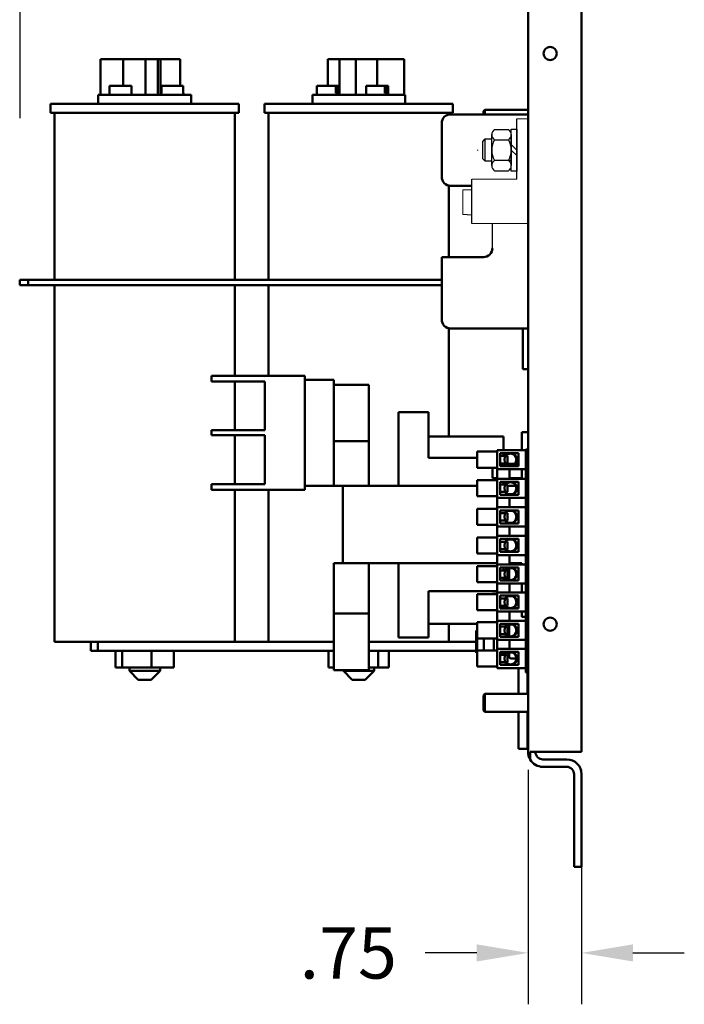
# Model space of a CAD drawing. Units: inches. Extents: x 8 to 95.7, y 3.3 to 65.
# Drawn here: x 86.4 to 95.7, y 4.8 to 18.6 of the extents above; entities that cross this region are included whole.
import ezdxf

# ---------------------------------------------------------------- set-up
doc = ezdxf.new("R2010")
doc.units = ezdxf.units.IN
doc.header["$MEASUREMENT"] = 0
for name, color, linetype in [('.31', 7, 'Continuous'), ('16867', 7, 'Continuous'), ('BACKPANEL', 7, 'Continuous'), ('balloon', 7, 'Continuous')]:
    doc.layers.add(name, color=color, linetype=linetype)
doc.layers.add('Visible (ANSI)', color=7, linetype='Continuous', lineweight=50)
doc.dimstyles.get("Standard").update_dxf_attribs({"dimtxt": 0.18, "dimasz": 0.18, "dimexe": 0.18, "dimexo": 0.0625, "dimgap": 0.09, "dimtad": 0, "dimtih": 1, "dimtoh": 1, "dimzin": 4, "dimdsep": 46, "dimtxsty": 'Standard', "dimcen": 0.09, "dimadec": 0, "dimazin": 1, "dimtfac": 1, "dimtofl": 0, "dimtmove": 0, "dimatfit": 3, "dimfxl": 1, "dimtolj": 1, "dimtzin": 0, "dimarcsym": 0})

# ---------------------------------------------------------------- blocks, each defined once
blk = doc.blocks.new('*D3')
at = {"layer": 'balloon', "color": 0, "lineweight": -2, "transparency": 16777216}
for p, q in [((86.412, 17.175), (86.412, 39.153)), ((94.279, 37.684), (94.279, 39.153)), ((87.132, 38.433), (88.906, 38.433)), ((93.559, 38.433), (91.786, 38.433))]:
    blk.add_line(p, q, dxfattribs=at)
at = {"layer": 'balloon', "color": 0, "transparency": 16777216}
for points in [[(87.132, 38.553), (87.132, 38.313), (86.412, 38.433)], [(93.559, 38.553), (93.559, 38.313), (94.279, 38.433)]]:
    blk.add_solid(points, dxfattribs=at)
at = {"layer": 'Defpoints', "color": 0, "transparency": 16777216}
for p in [(86.412, 38.433), (94.279, 37.434), (86.412, 16.925)]:
    blk.add_point(p, dxfattribs=at)
at = {"layer": 'balloon', "color": 0, "transparency": 16777216, "insert": (90.346, 38.433), "char_height": 0.72, "attachment_point": 5}
blk.add_mtext('\\A1;8.00\\PREF.', dxfattribs=at)
blk = doc.blocks.new('*D4')
at = {"layer": 'balloon', "color": 0, "lineweight": -2, "transparency": 16777216}
for p, q in [((93.529, 8.042), (93.529, 4.755)), ((94.279, 8.042), (94.279, 4.755)), ((92.809, 5.475), (92.089, 5.475)), ((94.999, 5.475), (95.719, 5.475))]:
    blk.add_line(p, q, dxfattribs=at)
at = {"layer": 'balloon', "color": 0, "transparency": 16777216}
for points in [[(92.809, 5.595), (92.809, 5.355), (93.529, 5.475)], [(94.999, 5.595), (94.999, 5.355), (94.279, 5.475)]]:
    blk.add_solid(points, dxfattribs=at)
at = {"layer": 'Defpoints', "color": 0, "transparency": 16777216}
for p in [(93.529, 8.292), (94.279, 8.292), (93.529, 5.475)]:
    blk.add_point(p, dxfattribs=at)
at = {"layer": 'balloon', "color": 0, "transparency": 16777216, "insert": (91.009, 5.475), "char_height": 0.72, "attachment_point": 5}
blk.add_mtext('\\A1;.75', dxfattribs=at)

msp = doc.modelspace()

# ---------------------------------------------------------------- linework, layer by layer
at = {"layer": '.31'}
for p, q in [((93.059, 17.019), (93.255, 17.019)), ((93.293, 16.434), (93.293, 17.025)), ((93.293, 17.025), (93.371, 17.025)), ((93.371, 17.025), (93.371, 16.434)), ((92.895, 16.852), (92.93, 16.886)), ((92.895, 16.608), (92.895, 16.852)), ((92.93, 16.574), (92.93, 16.886)), ((92.93, 16.886), (93.02, 16.886)), ((93.02, 16.513), (93.02, 16.946)), ((93.059, 16.874), (93.255, 16.874)), ((93.293, 16.946), (93.293, 16.513)), ((93.371, 16.73), (93.293, 16.808)), ((93.371, 16.652), (93.293, 16.73)), ((92.93, 16.574), (92.895, 16.608)), ((93.02, 16.574), (92.93, 16.574)), ((93.059, 16.586), (93.255, 16.586)), ((93.059, 16.441), (93.255, 16.441)), ((93.371, 16.434), (93.293, 16.434))]:
    msp.add_line(p, q, dxfattribs=at)
for centre, radius, start, end in [((93.107, 16.946), 0.0867, 123.6264, 236.3736), ((93.207, 16.946), 0.0867, 303.6264, 56.3736), ((93.309, 16.73), 0.289, 150, 210), ((93.005, 16.73), 0.289, 330, 30), ((93.107, 16.513), 0.0867, 123.6264, 236.3736), ((93.207, 16.513), 0.0867, 303.6264, 56.3736)]:
    msp.add_arc(centre, radius, start, end, dxfattribs=at)
at = {"color": 7, "lineweight": 9}
for p, q in [((93.373, 17.167), (93.529, 17.167)), ((93.373, 16.324), (92.742, 16.324)), ((92.677, 16.171), (92.617, 16.171)), ((92.617, 15.825), (92.617, 16.171)), ((92.677, 16.171), (92.677, 16.173)), ((92.742, 16.173), (92.677, 16.173)), ((92.617, 15.825), (92.677, 15.825)), ((92.677, 15.823), (92.677, 15.825)), ((92.742, 15.823), (92.677, 15.823)), ((93.529, 15.699), (92.742, 15.699))]:
    msp.add_line(p, q, dxfattribs=at)
for p, q in [((93.373, 16.324), (93.373, 17.167)), ((93.529, 15.699), (93.529, 17.167)), ((92.742, 15.699), (92.742, 16.324))]:
    msp.add_line(p, q)
at = {"color": 7}
msp.add_line((92.819, 16.733), (92.819, 16.724), dxfattribs=at)
msp.add_line((92.819, 16.733), (92.819, 16.724), dxfattribs=at)
at = {"layer": '16867'}
for p, q in [((93.529, 15.717), (93.529, 16.798)), ((93.095, 16.586), (93.291, 16.586))]:
    msp.add_line(p, q, dxfattribs=at)
at = {"layer": 'BACKPANEL'}
msp.add_line((93.095, 16.586), (93.291, 16.586), dxfattribs=at)
at = {"layer": 'balloon'}
msp.add_line((93.029, 15.355), (93.029, 15.699), dxfattribs=at)
at = {"layer": 'Visible (ANSI)'}
for p, q in [((94.279, 8.292), (94.279, 35.876)), ((93.529, 26.92), (93.529, 8.292)), ((87.558, 18.004), (87.537, 18.004)), ((87.537, 18.004), (87.537, 17.504)), ((87.558, 18.004), (87.854, 18.004)), ((87.854, 18.004), (87.854, 17.629)), ((87.854, 18.004), (88.169, 18.004)), ((88.169, 18.004), (88.169, 17.504)), ((88.169, 18.004), (88.236, 18.004)), ((88.271, 18.004), (88.236, 18.004)), ((88.316, 18.004), (88.271, 18.004)), ((88.338, 18.004), (88.316, 18.004)), ((88.338, 18.004), (88.377, 18.004)), ((88.338, 18.004), (88.338, 17.504)), ((88.377, 18.004), (88.377, 17.504)), ((88.377, 18.004), (88.642, 18.004)), ((88.652, 18.004), (88.642, 18.004)), ((88.652, 18.004), (88.652, 17.629)), ((90.73, 18.004), (90.723, 18.004)), ((90.723, 18.004), (90.723, 17.629)), ((90.73, 18.004), (90.887, 18.004)), ((90.906, 18.004), (90.887, 18.004)), ((90.887, 18.004), (90.887, 17.504)), ((90.949, 18.004), (90.906, 18.004)), ((90.987, 18.004), (90.949, 18.004)), ((90.987, 18.004), (91.114, 18.004)), ((91.114, 18.004), (91.114, 17.504)), ((91.114, 18.004), (91.413, 18.004)), ((91.413, 18.004), (91.413, 17.629)), ((91.413, 18.004), (91.767, 18.004)), ((91.792, 18.004), (91.767, 18.004)), ((91.792, 18.004), (91.792, 17.504)), ((87.664, 17.629), (87.664, 17.529)), ((87.664, 17.629), (87.969, 17.629)), ((87.969, 17.629), (87.97, 17.629)), ((87.969, 17.529), (87.969, 17.629)), ((87.97, 17.629), (87.97, 17.529)), ((88.392, 17.629), (88.392, 17.529)), ((88.392, 17.629), (88.696, 17.629)), ((88.696, 17.629), (88.697, 17.629)), ((88.696, 17.529), (88.696, 17.629)), ((88.697, 17.629), (88.697, 17.529)), ((90.57, 17.629), (90.834, 17.629)), ((90.57, 17.504), (90.57, 17.629)), ((90.834, 17.629), (90.867, 17.629)), ((90.834, 17.529), (90.834, 17.629)), ((90.867, 17.629), (90.867, 17.529)), ((90.867, 17.629), (90.88, 17.629)), ((90.88, 17.504), (90.88, 17.629)), ((91.258, 17.629), (91.523, 17.629)), ((91.258, 17.504), (91.258, 17.629)), ((91.523, 17.629), (91.555, 17.629)), ((91.523, 17.529), (91.523, 17.629)), ((91.555, 17.629), (91.555, 17.529)), ((91.555, 17.629), (91.568, 17.629)), ((91.568, 17.504), (91.568, 17.629)), ((87.506, 17.504), (88.806, 17.504)), ((87.506, 17.379), (87.506, 17.504)), ((87.662, 17.529), (87.664, 17.529)), ((87.662, 17.504), (87.662, 17.529)), ((87.969, 17.529), (87.972, 17.529)), ((87.972, 17.504), (87.972, 17.529)), ((88.389, 17.529), (88.392, 17.529)), ((88.389, 17.504), (88.389, 17.529)), ((88.696, 17.529), (88.699, 17.529)), ((88.699, 17.504), (88.699, 17.529)), ((88.806, 17.379), (88.806, 17.504)), ((90.506, 17.504), (91.806, 17.504)), ((90.506, 17.379), (90.506, 17.504)), ((90.834, 17.529), (90.867, 17.529)), ((91.523, 17.529), (91.555, 17.529)), ((91.806, 17.379), (91.806, 17.504)), ((86.835, 17.379), (89.477, 17.379)), ((86.835, 17.254), (86.835, 17.379)), ((86.835, 17.254), (89.477, 17.254)), ((86.891, 14.909), (86.891, 17.254)), ((89.421, 14.909), (89.421, 17.254)), ((89.477, 17.254), (89.477, 17.379)), ((89.835, 17.379), (92.477, 17.379)), ((89.835, 17.254), (89.835, 17.379)), ((89.835, 17.254), (92.477, 17.254)), ((89.891, 14.909), (89.891, 17.254)), ((92.421, 17.228), (92.421, 17.254)), ((92.477, 17.254), (92.477, 17.379)), ((92.904, 17.275), (92.924, 17.295)), ((92.904, 17.23), (92.904, 17.275)), ((92.924, 17.295), (92.924, 17.23)), ((93.529, 17.295), (92.924, 17.295)), ((92.444, 17.23), (93.529, 17.23)), ((92.319, 17.105), (92.319, 16.355)), ((92.421, 15.23), (92.421, 16.232)), ((92.444, 16.23), (92.742, 16.23)), ((92.904, 15.23), (92.319, 15.23)), ((92.319, 15.23), (92.319, 14.355)), ((86.404, 14.909), (86.404, 14.834)), ((86.524, 14.909), (86.404, 14.909)), ((92.319, 14.909), (86.524, 14.909)), ((86.524, 14.909), (86.524, 14.834)), ((86.404, 14.834), (86.524, 14.834)), ((86.524, 14.834), (92.319, 14.834)), ((86.891, 9.834), (86.891, 14.834)), ((89.421, 13.566), (89.421, 14.834)), ((89.891, 13.566), (89.891, 14.834)), ((92.421, 12.716), (92.421, 14.232)), ((92.444, 14.23), (93.529, 14.23)), ((93.454, 14.23), (93.454, 13.659)), ((89.092, 13.566), (89.342, 13.566)), ((89.092, 13.566), (89.092, 13.484)), ((90.4, 13.566), (89.342, 13.566)), ((90.4, 11.966), (90.4, 13.566)), ((93.454, 13.659), (93.529, 13.659)), ((89.342, 13.484), (89.092, 13.484)), ((89.342, 13.484), (89.841, 13.484)), ((89.421, 12.801), (89.421, 13.484)), ((89.841, 13.484), (89.841, 12.801)), ((90.809, 13.511), (90.4, 13.511)), ((90.809, 13.511), (90.809, 13.465)), ((90.809, 12.067), (90.809, 13.465)), ((90.809, 13.441), (91.297, 13.441)), ((91.297, 12.651), (91.297, 13.441)), ((91.712, 13.056), (92.132, 13.056)), ((91.712, 13.056), (91.712, 12.931)), ((92.132, 13.056), (92.132, 12.931)), ((91.712, 12.931), (91.712, 12.021)), ((92.132, 12.416), (92.132, 12.931)), ((89.092, 12.801), (89.342, 12.801)), ((89.092, 12.801), (89.092, 12.731)), ((89.342, 12.731), (89.092, 12.731)), ((89.841, 12.801), (89.342, 12.801)), ((89.342, 12.731), (89.841, 12.731)), ((89.421, 12.048), (89.421, 12.731)), ((89.841, 12.731), (89.841, 12.048)), ((93.185, 12.716), (92.132, 12.716)), ((93.185, 12.524), (93.185, 12.716)), ((93.529, 12.776), (93.443, 12.776)), ((93.443, 12.651), (93.443, 12.776)), ((90.809, 12.651), (91.297, 12.651)), ((91.297, 12.526), (91.297, 12.651)), ((93.443, 12.651), (93.443, 12.524)), ((91.297, 12.021), (91.297, 12.526)), ((92.814, 12.277), (92.814, 12.503)), ((93.097, 12.503), (92.814, 12.503)), ((93.097, 12.524), (93.097, 12.256)), ((93.097, 12.524), (93.499, 12.524)), ((93.14, 12.299), (93.14, 12.481)), ((93.14, 12.481), (93.394, 12.481)), ((93.205, 12.442), (93.14, 12.442)), ((93.185, 12.442), (93.185, 12.481)), ((93.215, 12.44), (93.24, 12.44)), ((93.24, 12.44), (93.24, 12.34)), ((93.394, 12.481), (93.394, 12.299)), ((93.529, 12.531), (93.499, 12.531)), ((93.499, 12.531), (93.499, 9.406)), ((92.814, 12.416), (92.132, 12.416)), ((93.14, 12.338), (93.205, 12.338)), ((93.211, 12.329), (93.14, 12.329)), ((93.394, 12.299), (93.14, 12.299)), ((93.185, 12.329), (93.185, 12.338)), ((93.215, 12.34), (93.24, 12.34)), ((93.341, 12.329), (93.224, 12.329)), ((93.394, 12.329), (93.354, 12.329)), ((93.097, 12.277), (92.814, 12.277)), ((93.029, 12.13), (93.029, 12.277)), ((93.097, 12.256), (93.097, 12.123)), ((93.499, 12.256), (93.097, 12.256)), ((93.27, 12.123), (93.27, 12.256)), ((93.443, 12.256), (93.443, 12.123)), ((89.092, 12.048), (89.342, 12.048)), ((89.092, 12.048), (89.092, 11.966)), ((89.841, 12.048), (89.342, 12.048)), ((90.809, 12.021), (90.4, 12.021)), ((90.809, 12.067), (90.809, 12.021)), ((90.934, 12.021), (90.809, 12.021)), ((90.934, 12.021), (90.934, 10.941)), ((90.934, 12.021), (92.814, 12.021)), ((92.814, 11.876), (92.814, 12.102)), ((93.097, 12.102), (92.814, 12.102)), ((93.097, 12.13), (93.029, 12.13)), ((93.097, 12.123), (93.097, 11.855)), ((93.499, 12.123), (93.097, 12.123)), ((93.14, 12.08), (93.394, 12.08)), ((93.14, 11.898), (93.14, 12.08)), ((93.205, 12.041), (93.14, 12.041)), ((93.185, 12.041), (93.185, 12.08)), ((93.215, 12.039), (93.24, 12.039)), ((93.24, 12.039), (93.24, 11.939)), ((93.24, 12.021), (93.36, 12.021)), ((93.443, 12.13), (93.27, 12.13)), ((93.37, 12.021), (93.394, 12.021)), ((93.394, 12.08), (93.394, 11.898)), ((89.342, 11.966), (89.092, 11.966)), ((90.4, 11.966), (89.342, 11.966)), ((89.421, 9.834), (89.421, 11.966)), ((89.891, 9.834), (89.891, 11.966)), ((93.097, 11.876), (92.814, 11.876)), ((93.14, 11.937), (93.205, 11.937)), ((93.394, 11.898), (93.14, 11.898)), ((93.215, 11.939), (93.24, 11.939)), ((93.097, 11.855), (93.097, 11.722)), ((93.499, 11.855), (93.097, 11.855)), ((93.27, 11.722), (93.27, 11.855)), ((92.814, 11.475), (92.814, 11.701)), ((93.097, 11.701), (92.814, 11.701)), ((93.097, 11.722), (93.097, 11.454)), ((93.499, 11.722), (93.097, 11.722)), ((93.14, 11.679), (93.394, 11.679)), ((93.14, 11.497), (93.14, 11.679)), ((93.205, 11.64), (93.14, 11.64)), ((93.215, 11.638), (93.24, 11.638)), ((93.24, 11.638), (93.24, 11.538)), ((93.394, 11.679), (93.394, 11.497)), ((93.097, 11.475), (92.814, 11.475)), ((93.14, 11.536), (93.205, 11.536)), ((93.394, 11.497), (93.14, 11.497)), ((93.215, 11.538), (93.24, 11.538)), ((93.097, 11.454), (93.097, 11.321)), ((93.499, 11.454), (93.097, 11.454)), ((93.097, 11.321), (93.097, 11.053)), ((93.499, 11.321), (93.097, 11.321)), ((93.27, 11.321), (93.27, 11.454)), ((92.814, 11.074), (92.814, 11.3)), ((93.097, 11.3), (92.814, 11.3)), ((93.14, 11.278), (93.394, 11.278)), ((93.14, 11.096), (93.14, 11.278)), ((93.205, 11.239), (93.14, 11.239)), ((93.215, 11.237), (93.24, 11.237)), ((93.24, 11.237), (93.24, 11.137)), ((93.394, 11.278), (93.394, 11.096)), ((93.097, 11.074), (92.814, 11.074)), ((93.097, 11.053), (93.097, 10.92)), ((93.499, 11.053), (93.097, 11.053)), ((93.14, 11.135), (93.205, 11.135)), ((93.394, 11.096), (93.14, 11.096)), ((93.215, 11.137), (93.24, 11.137)), ((93.27, 10.92), (93.27, 11.053)), ((90.809, 10.941), (90.934, 10.941)), ((90.809, 10.356), (90.809, 10.941)), ((93.097, 10.941), (90.934, 10.941)), ((91.297, 10.356), (91.297, 10.941)), ((91.712, 10.022), (91.712, 10.941)), ((93.097, 10.92), (93.097, 10.652)), ((93.499, 10.92), (93.097, 10.92)), ((93.443, 10.941), (93.27, 10.941)), ((93.443, 10.941), (93.443, 10.92)), ((92.814, 10.673), (92.814, 10.899)), ((93.097, 10.899), (92.814, 10.899)), ((93.14, 10.877), (93.394, 10.877)), ((93.14, 10.695), (93.14, 10.877)), ((93.205, 10.838), (93.14, 10.838)), ((93.185, 10.838), (93.185, 10.877)), ((93.215, 10.836), (93.24, 10.836)), ((93.235, 10.877), (93.235, 10.866)), ((93.235, 10.855), (93.235, 10.836)), ((93.24, 10.836), (93.24, 10.736)), ((93.24, 10.826), (93.265, 10.826)), ((93.265, 10.868), (93.265, 10.704)), ((93.394, 10.877), (93.394, 10.695)), ((93.097, 10.673), (92.814, 10.673)), ((93.097, 10.652), (93.097, 10.527)), ((93.499, 10.652), (93.097, 10.652)), ((93.14, 10.734), (93.205, 10.734)), ((93.394, 10.695), (93.14, 10.695)), ((93.185, 10.695), (93.185, 10.734)), ((93.212, 10.725), (93.185, 10.725)), ((93.215, 10.736), (93.24, 10.736)), ((93.265, 10.725), (93.224, 10.725)), ((93.27, 10.527), (93.27, 10.652)), ((93.443, 10.652), (93.443, 10.527)), ((92.132, 10.022), (92.132, 10.545)), ((93.097, 10.545), (92.132, 10.545)), ((92.814, 10.28), (92.814, 10.506)), ((93.097, 10.506), (92.814, 10.506)), ((93.029, 10.506), (93.029, 10.509)), ((93.097, 10.509), (93.029, 10.509)), ((93.097, 10.527), (93.097, 10.259)), ((93.499, 10.527), (93.097, 10.527)), ((90.809, 10.231), (90.809, 10.356)), ((91.297, 10.231), (91.297, 10.356)), ((93.14, 10.484), (93.394, 10.484)), ((93.14, 10.302), (93.14, 10.484)), ((93.205, 10.445), (93.14, 10.445)), ((93.215, 10.443), (93.24, 10.443)), ((93.24, 10.443), (93.24, 10.343)), ((93.394, 10.484), (93.394, 10.302)), ((90.809, 10.231), (91.297, 10.231)), ((90.809, 9.441), (90.809, 10.231)), ((91.297, 9.441), (91.297, 10.231)), ((93.097, 10.28), (92.814, 10.28)), ((93.097, 10.259), (93.097, 10.131)), ((93.499, 10.259), (93.097, 10.259)), ((93.14, 10.341), (93.205, 10.341)), ((93.238, 10.31), (93.14, 10.31)), ((93.394, 10.302), (93.14, 10.302)), ((93.185, 10.302), (93.185, 10.31)), ((93.215, 10.343), (93.24, 10.343)), ((93.299, 10.31), (93.266, 10.31)), ((93.27, 10.131), (93.27, 10.259)), ((93.394, 10.31), (93.326, 10.31)), ((93.443, 10.186), (93.443, 10.259)), ((92.814, 10.086), (92.132, 10.086)), ((92.421, 9.834), (92.421, 10.086)), ((92.814, 9.884), (92.814, 10.11)), ((93.097, 10.11), (92.814, 10.11)), ((93.097, 10.131), (93.097, 9.863)), ((93.499, 10.131), (93.097, 10.131)), ((93.14, 10.088), (93.394, 10.088)), ((93.14, 9.906), (93.14, 10.088)), ((93.185, 10.086), (93.14, 10.086)), ((93.185, 10.086), (93.185, 10.088)), ((93.265, 10.079), (93.265, 9.915)), ((93.394, 10.088), (93.394, 9.906)), ((93.499, 10.186), (93.443, 10.186)), ((91.712, 10.022), (91.712, 9.897)), ((92.132, 10.022), (92.132, 9.897)), ((92.814, 9.993), (92.804, 9.993)), ((92.804, 9.681), (92.804, 9.993)), ((93.205, 10.049), (93.14, 10.049)), ((93.14, 9.945), (93.205, 9.945)), ((93.215, 10.047), (93.24, 10.047)), ((93.215, 9.947), (93.24, 9.947)), ((93.235, 9.947), (93.235, 9.927)), ((93.24, 10.047), (93.24, 9.947)), ((93.265, 9.993), (93.24, 9.993)), ((86.891, 9.834), (89.318, 9.834)), ((87.4, 9.834), (87.4, 9.709)), ((87.5, 9.834), (87.5, 9.709)), ((89.994, 9.834), (89.318, 9.834)), ((89.994, 9.834), (90.809, 9.834)), ((91.297, 9.834), (92.318, 9.834)), ((91.712, 9.897), (92.132, 9.897)), ((92.804, 9.834), (92.318, 9.834)), ((93.097, 9.884), (92.814, 9.884)), ((92.817, 9.884), (92.817, 9.716)), ((92.909, 9.716), (92.909, 9.884)), ((93.048, 9.716), (93.048, 9.884)), ((93.097, 9.863), (93.097, 9.737)), ((93.499, 9.863), (93.097, 9.863)), ((93.394, 9.906), (93.14, 9.906)), ((93.235, 9.916), (93.235, 9.906)), ((93.27, 9.737), (93.27, 9.863)), ((87.4, 9.709), (87.5, 9.709)), ((87.5, 9.709), (90.809, 9.709)), ((87.745, 9.476), (87.745, 9.709)), ((87.84, 9.476), (87.84, 9.709)), ((88.25, 9.476), (88.25, 9.709)), ((88.566, 9.476), (88.566, 9.709)), ((90.731, 9.476), (90.731, 9.709)), ((91.297, 9.709), (92.804, 9.709)), ((91.429, 9.476), (91.429, 9.709)), ((91.58, 9.476), (91.58, 9.709)), ((92.804, 9.681), (92.814, 9.681)), ((92.814, 9.49), (92.814, 9.716)), ((93.097, 9.716), (92.814, 9.716)), ((93.097, 9.737), (93.097, 9.469)), ((93.499, 9.737), (93.097, 9.737)), ((93.14, 9.694), (93.394, 9.694)), ((93.14, 9.512), (93.14, 9.694)), ((93.14, 9.681), (93.192, 9.681)), ((93.232, 9.681), (93.192, 9.681)), ((93.235, 9.694), (93.235, 9.683)), ((93.252, 9.681), (93.265, 9.681)), ((93.265, 9.685), (93.265, 9.624)), ((93.394, 9.694), (93.394, 9.512)), ((93.205, 9.655), (93.14, 9.655)), ((93.14, 9.551), (93.205, 9.551)), ((93.215, 9.653), (93.24, 9.653)), ((93.215, 9.553), (93.24, 9.553)), ((93.24, 9.653), (93.24, 9.553)), ((93.367, 9.604), (93.285, 9.604)), ((93.394, 9.604), (93.376, 9.604)), ((87.745, 9.476), (87.84, 9.476)), ((87.84, 9.476), (88.25, 9.476)), ((87.941, 9.476), (87.941, 9.429)), ((87.941, 9.429), (88.371, 9.429)), ((88.066, 9.304), (87.941, 9.429)), ((88.246, 9.304), (88.371, 9.429)), ((88.25, 9.476), (88.566, 9.476)), ((88.371, 9.476), (88.371, 9.429)), ((90.731, 9.476), (90.809, 9.476)), ((90.809, 9.441), (91.297, 9.441)), ((90.941, 9.441), (90.941, 9.429)), ((90.941, 9.429), (91.371, 9.429)), ((91.066, 9.304), (90.941, 9.429)), ((91.246, 9.304), (91.371, 9.429)), ((91.297, 9.476), (91.429, 9.476)), ((91.371, 9.476), (91.371, 9.429)), ((91.429, 9.476), (91.58, 9.476)), ((93.097, 9.49), (92.814, 9.49)), ((93.499, 9.469), (93.097, 9.469)), ((93.394, 9.512), (93.14, 9.512)), ((93.396, 9.469), (93.396, 9.105)), ((93.529, 9.406), (93.499, 9.406)), ((93.521, 9.406), (93.521, 9.105)), ((88.246, 9.304), (88.066, 9.304)), ((91.246, 9.304), (91.066, 9.304)), ((92.904, 9.085), (92.924, 9.105)), ((92.904, 8.875), (92.904, 9.085)), ((92.924, 9.105), (92.924, 8.855)), ((93.529, 9.105), (92.924, 9.105)), ((92.904, 8.875), (92.924, 8.855)), ((93.529, 8.855), (92.924, 8.855)), ((93.396, 8.855), (93.396, 8.334)), ((93.521, 8.855), (93.521, 8.334)), ((93.396, 8.334), (93.521, 8.334)), ((93.557, 8.188), (93.557, 8.292)), ((93.737, 8.292), (93.557, 8.292)), ((93.737, 8.292), (94.279, 8.292)), ((93.737, 8.188), (94.071, 8.188)), ((94.071, 8.084), (93.737, 8.084)), ((94.175, 7.98), (94.175, 6.684)), ((94.279, 6.684), (94.279, 7.98)), ((94.175, 6.684), (94.279, 6.684))]:
    msp.add_line(p, q, dxfattribs=at)
for centre, radius in [((93.839, 18.084), 0.0925), ((93.282, 12.39), 0.0842), ((93.282, 11.989), 0.0842), ((93.282, 11.588), 0.0842), ((93.282, 11.187), 0.0842), ((93.282, 10.786), 0.0842), ((93.282, 10.393), 0.0842), ((93.282, 9.997), 0.0842), ((93.839, 10.084), 0.0925), ((93.282, 9.603), 0.0842)]:
    msp.add_circle(centre, radius, dxfattribs=at)
for centre, radius, start, end in [((92.444, 17.105), 0.125, 90, 180), ((92.444, 16.355), 0.125, 180, 270), ((92.904, 15.355), 0.125, 270, 0), ((92.444, 14.355), 0.125, 180, 270), ((93.282, 12.39), 0.0935, 103.2793, 146.0423), ((93.282, 12.39), 0.0935, 283.2793, 76.7207), ((93.282, 12.39), 0.0935, 213.9577, 256.7207), ((93.282, 11.989), 0.0935, 103.2793, 146.0423), ((93.282, 11.989), 0.0935, 283.2793, 76.7207), ((93.282, 11.989), 0.0935, 213.9577, 256.7207), ((93.282, 11.588), 0.0935, 103.2793, 146.0423), ((93.282, 11.588), 0.0935, 283.2793, 76.7207), ((93.282, 11.588), 0.0935, 213.9577, 256.7207), ((93.282, 11.187), 0.0935, 103.2793, 146.0423), ((93.282, 11.187), 0.0935, 283.2793, 76.7207), ((93.282, 11.187), 0.0935, 213.9577, 256.7207), ((93.282, 10.786), 0.0935, 103.2793, 146.0423), ((93.282, 10.786), 0.0935, 283.2793, 76.7207), ((93.282, 10.786), 0.0935, 213.9577, 256.7207), ((93.282, 10.393), 0.0935, 103.2793, 146.0423), ((93.282, 10.393), 0.0935, 283.2793, 76.7207), ((93.282, 10.393), 0.0935, 213.9577, 256.7207), ((93.282, 9.997), 0.0935, 103.2793, 146.0423), ((93.282, 9.997), 0.0935, 283.2793, 76.7207), ((93.282, 9.997), 0.0935, 213.9577, 256.7207), ((93.282, 9.603), 0.0935, 103.2793, 146.0423), ((93.282, 9.603), 0.0935, 283.2793, 76.7207), ((93.282, 9.603), 0.0935, 213.9577, 256.7207), ((93.285, 9.624), 0.02, 180, 270), ((93.271, 9.584), 0.125, 9.4032, 9.4391), ((93.737, 8.292), 0.208, 180, 210), ((93.737, 8.292), 0.104, 180, 270), ((93.737, 8.292), 0.208, 210, 270), ((94.071, 7.98), 0.208, 0, 90), ((94.071, 7.98), 0.104, 0, 90)]:
    msp.add_arc(centre, radius, start, end, dxfattribs=at)

# ---------------------------------------------------------------- dimensions: what is measured, and where the dimension line sits
at = {"layer": 'balloon', "color": 7}
dim = msp.add_linear_dim(base=(86.412, 38.433), p1=(94.279, 37.434), p2=(86.412, 16.925), text='8.00\\PREF.', dimstyle='Standard', override={"dimscale": 4}, dxfattribs=at)
dim.commit()
dim.dimension.update_dxf_attribs({"geometry": '*D3', "text_midpoint": (90.346, 38.433)})
dim = msp.add_linear_dim(base=(93.529, 5.475), p1=(94.279, 8.292), p2=(93.529, 8.292), dimstyle='Standard', override={"dimscale": 4}, dxfattribs=at)
dim.commit()
dim.dimension.update_dxf_attribs({"geometry": '*D4', "text_midpoint": (91.009, 5.475)})

doc.saveas('drawing.dxf')
